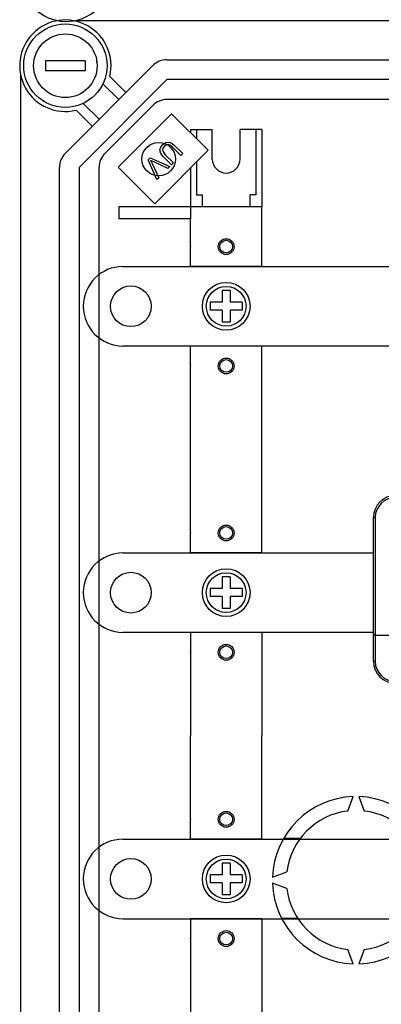
# Model space of a CAD drawing. Units: millimetres. Extents: x 16 to 1218, y 68 to 1277.
# Drawn here: x 29 to 120, y 316 to 564 of the extents above; entities that cross this region are included whole.
import ezdxf

# ---------------------------------------------------------------- set-up
doc = ezdxf.new("R2010")
doc.units = ezdxf.units.MM

# ---------------------------------------------------------------- blocks, each defined once
blk = doc.blocks.new('ALZADO')
for p, q in [((42.62, 564.14), (342.35, 564.14)), ((35.24, 554.02), (35.24, 551.52)), ((45.25, 554.02), (35.24, 554.02)), ((45.25, 554.02), (45.25, 551.52)), ((65.85, 554.27), (323.44, 554.27)), ((28.93, 550.62), (28.93, 217.45)), ((45.25, 551.52), (35.24, 551.52)), ((40.21, 530.7), (62.31, 552.81)), ((65.85, 549.27), (43.75, 527.16)), ((53.74, 544.23), (49.73, 548.24)), ((51.44, 550.07), (55.51, 546)), ((323.44, 549.27), (65.85, 549.27)), ((44.78, 543.28), (48.78, 539.28)), ((328.66, 544.26), (65.86, 544.26)), ((47.01, 537.51), (42.94, 541.57)), ((50.23, 530.7), (62.32, 542.79)), ((67.05, 540.69), (53.6, 527.23)), ((76.26, 531.48), (67.05, 540.69)), ((71.79, 536.75), (77.3, 536.75)), ((71.79, 536.75), (71.79, 535.95)), ((73.29, 536.75), (73.29, 534.44)), ((77.3, 529.24), (77.3, 536.75)), ((84.31, 529.24), (84.31, 536.75)), ((89.82, 536.75), (84.31, 536.75)), ((88.31, 536.75), (88.31, 520.23)), ((89.82, 536.75), (89.82, 517.22)), ((64.78, 532.87), (65.56, 533.44)), ((65.56, 533.44), (66.51, 533.55)), ((66.51, 533.55), (67.2, 533.22)), ((67.2, 533.22), (67.77, 532.72)), ((62.8, 518.03), (76.26, 531.48)), ((64.1, 531.55), (64.31, 532.27)), ((64.34, 530.64), (64.1, 531.55)), ((64.31, 532.27), (64.78, 532.87)), ((64.95, 529.89), (64.34, 530.64)), ((64.95, 532.13), (64.76, 531.71)), ((64.76, 531.71), (64.79, 531.25)), ((64.79, 531.25), (65.43, 530.36)), ((65.25, 532.48), (64.95, 532.13)), ((65.67, 532.8), (65.25, 532.48)), ((66.18, 532.92), (65.67, 532.8)), ((66.8, 532.68), (66.18, 532.92)), ((67.3, 532.24), (66.8, 532.68)), ((69.37, 530.17), (67.3, 532.24)), ((67.77, 532.72), (69.85, 530.64)), ((69.85, 530.64), (69.37, 530.17)), ((61.12, 529.09), (61.6, 529.57)), ((63.3, 524.09), (61.12, 529.09)), ((61.6, 529.57), (66.58, 527.38)), ((62.09, 528.75), (61.75, 528.94)), ((61.75, 528.94), (61.98, 528.5)), ((61.98, 528.5), (62.15, 528.15)), ((62.53, 528.54), (62.09, 528.75)), ((62.15, 528.15), (63.78, 524.58)), ((66.07, 526.86), (62.53, 528.54)), ((67.03, 527.82), (64.95, 529.89)), ((65.43, 530.36), (67.5, 528.29)), ((67.5, 528.29), (67.03, 527.82)), ((73.29, 528.52), (73.29, 520.23)), ((38.74, 240.9), (38.74, 527.16)), ((43.75, 527.16), (43.75, 240.9)), ((48.76, 240.91), (48.76, 527.16)), ((53.6, 527.23), (62.8, 518.03)), ((66.58, 527.38), (66.07, 526.86)), ((71.79, 527.02), (71.79, 517.22)), ((63.78, 524.58), (63.3, 524.09)), ((73.29, 520.23), (74.8, 520.23)), ((74.8, 517.22), (74.8, 520.23)), ((88.31, 520.23), (86.81, 520.23)), ((86.81, 517.22), (86.81, 520.23)), ((71.79, 517.22), (53.77, 517.22)), ((53.77, 517.22), (53.77, 514.22)), ((71.79, 517.22), (71.79, 514.22)), ((89.82, 517.22), (71.79, 517.22)), ((89.82, 517.22), (72.79, 517.22)), ((89.82, 502.2), (89.82, 517.22)), ((71.79, 514.22), (53.77, 514.22)), ((71.79, 514.22), (53.77, 514.22)), ((71.79, 502.2), (71.79, 514.22)), ((54.77, 502.2), (133.88, 502.2)), ((89.82, 502.2), (71.79, 502.2)), ((81.8, 496.19), (79.8, 496.19)), ((79.8, 496.19), (79.8, 493.19)), ((81.8, 496.19), (81.8, 493.19)), ((44.75, 492.19), (44.75, 492.19)), ((76.8, 493.19), (76.8, 491.18)), ((79.8, 493.19), (76.8, 493.19)), ((79.8, 491.18), (76.8, 491.18)), ((79.8, 491.18), (79.8, 488.18)), ((84.81, 493.19), (81.8, 493.19)), ((84.81, 491.18), (81.8, 491.18)), ((81.8, 491.18), (81.8, 488.18)), ((84.81, 493.19), (84.81, 491.18)), ((81.8, 488.18), (79.8, 488.18)), ((133.88, 482.17), (54.77, 482.17)), ((71.79, 479.17), (71.79, 482.17)), ((89.82, 482.17), (71.79, 482.17)), ((89.82, 479.17), (89.82, 482.17)), ((71.79, 430.1), (71.79, 479.17)), ((89.82, 430.1), (89.82, 479.17)), ((117.92, 409.75), (117.92, 438.96)), ((117.92, 438.96), (118.39, 438.96)), ((118.39, 438.96), (118.39, 409.29)), ((54.77, 430.1), (117.92, 430.1)), ((89.82, 430.1), (71.79, 430.1)), ((79.8, 424.09), (79.8, 421.09)), ((81.8, 424.09), (79.8, 424.09)), ((81.8, 424.09), (81.8, 421.09)), ((44.75, 420.08), (44.75, 420.08)), ((76.8, 421.09), (76.8, 419.08)), ((79.8, 421.09), (76.8, 421.09)), ((79.8, 419.08), (76.8, 419.08)), ((79.8, 419.08), (79.8, 416.08)), ((84.81, 421.09), (81.8, 421.09)), ((81.8, 419.08), (81.8, 416.08)), ((84.81, 419.08), (81.8, 419.08)), ((84.81, 421.09), (84.81, 419.08)), ((81.8, 416.08), (79.8, 416.08)), ((117.92, 410.07), (54.77, 410.07)), ((89.82, 410.07), (71.79, 410.07)), ((71.79, 410.07), (71.79, 384.03)), ((89.82, 410.07), (89.82, 384.03)), ((117.92, 402.8), (117.92, 409.75)), ((124.88, 409.29), (118.39, 409.29)), ((118.39, 409.29), (118.39, 402.8)), ((117.92, 402.8), (118.39, 402.8)), ((71.79, 358), (71.79, 384.03)), ((89.82, 358), (89.82, 384.03)), ((111.47, 365.09), (112.78, 368.71)), ((114.29, 368.71), (115.6, 365.09)), ((54.77, 358), (154.39, 358)), ((89.82, 358), (71.79, 358)), ((99.5, 358.19), (95.3, 358.19)), ((81.8, 351.99), (79.8, 351.99)), ((79.8, 351.99), (79.8, 348.98)), ((81.8, 351.99), (81.8, 348.98)), ((92.49, 348.41), (96.11, 349.73)), ((44.75, 347.98), (44.75, 347.98)), ((76.8, 348.98), (76.8, 346.98)), ((79.8, 348.98), (76.8, 348.98)), ((84.81, 348.98), (81.8, 348.98)), ((84.81, 348.98), (84.81, 346.98)), ((79.8, 346.98), (76.8, 346.98)), ((79.8, 346.98), (79.8, 343.98)), ((81.8, 346.98), (81.8, 343.98)), ((84.81, 346.98), (81.8, 346.98)), ((96.11, 345.59), (92.49, 346.91)), ((81.8, 343.98), (79.8, 343.98)), ((54.77, 337.97), (154.39, 337.97)), ((71.79, 337.97), (71.79, 288.9)), ((89.82, 337.97), (71.79, 337.97)), ((89.82, 337.97), (89.82, 288.9)), ((94.76, 338.14), (98.8, 338.14)), ((112.78, 326.62), (111.47, 330.24)), ((115.6, 330.24), (114.29, 326.62))]:
    blk.add_line(p, q)
for centre, radius in [((40.25, 552.77), 10.51), ((40.25, 552.77), 8.01), ((63.78, 529.24), 4.21), ((80.8, 507.21), 2), ((80.8, 507.21), 1.6), ((56.77, 492.19), 5.13), ((80.8, 492.19), 6.01), ((80.8, 492.19), 5.01), ((80.8, 477.16), 2), ((80.8, 477.16), 1.6), ((80.8, 435.11), 2), ((80.8, 435.11), 1.6), ((56.77, 420.08), 5.13), ((80.8, 420.08), 6.01), ((80.8, 420.08), 5.01), ((80.8, 405.06), 2), ((80.8, 405.06), 1.6), ((80.8, 363), 2), ((80.8, 363), 1.6), ((56.77, 347.98), 5.13), ((80.8, 347.98), 6.01), ((80.8, 347.98), 5.01), ((80.8, 332.96), 2), ((80.8, 332.96), 1.6)]:
    blk.add_circle(centre, radius)
at = {"ltscale": 5}
blk.add_circle((40.25, 552.77), 8.01, dxfattribs=at)
for centre, radius, start, end in [((40.47, 575.46), 11.52, 192.793, 6.5051), ((40.25, 552.77), 11.52, 346.449, 283.551), ((40.25, 552.77), 8.01, 6.3178, 10.8069), ((65.85, 549.27), 5.01, 90, 135), ((65.86, 539.25), 5.01, 90, 135), ((43.75, 527.16), 5.01, 135, 180), ((53.77, 527.16), 5.01, 135, 180), ((80.8, 529.24), 3.5, 180, 0), ((54.77, 492.19), 10.01, 90, 180), ((54.77, 492.19), 10.01, 180, 270), ((123.49, 438.96), 5.56, 90, 180), ((123.49, 438.96), 5.1, 90, 180), ((54.77, 420.08), 10.01, 90, 180), ((54.77, 420.08), 10.01, 180, 270), ((118.39, 409.75), 0.464, 180, 270), ((123.49, 402.8), 5.56, 180, 270), ((123.49, 402.8), 5.1, 180, 270), ((113.54, 347.66), 21.06, 92.0467, 177.9533), ((113.54, 347.66), 21.06, 2.0467, 87.9533), ((113.54, 347.66), 17.55, 96.7716, 173.2284), ((113.54, 347.66), 17.55, 6.7716, 83.2284), ((54.77, 347.98), 10.01, 90, 180), ((54.77, 347.98), 10.01, 180, 270), ((113.54, 347.66), 21.06, 182.0467, 267.9533), ((113.54, 347.66), 17.55, 186.7716, 263.2284), ((113.54, 347.66), 21.06, 272.0467, 357.9533), ((113.54, 347.66), 17.55, 276.7716, 353.2284)]:
    blk.add_arc(centre, radius, start, end)
for p in [(71.79, 507.21), (71.79, 477.16), (71.79, 435.11), (71.79, 405.06), (71.79, 363), (71.79, 332.96)]:
    blk.add_point(p)

msp = doc.modelspace()

# ---------------------------------------------------------------- block references
msp.add_blockref('ALZADO', (0, 0))

doc.saveas('drawing.dxf')
